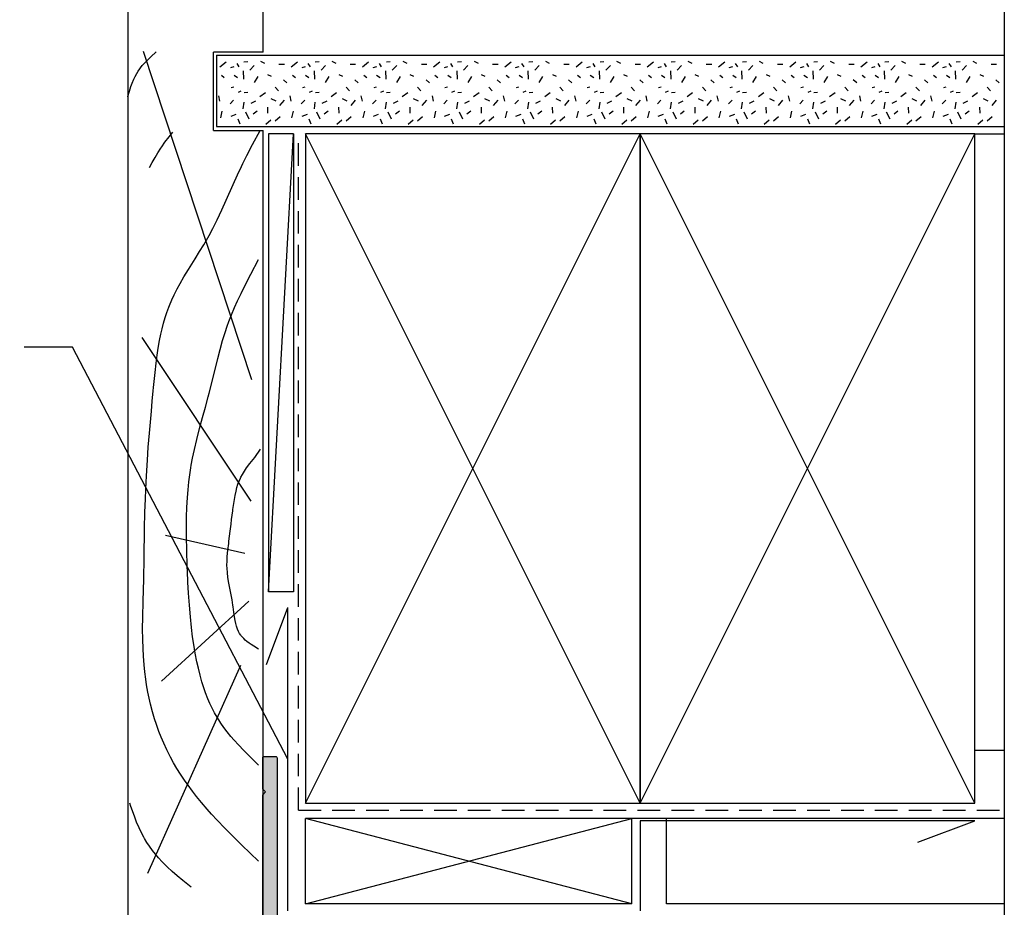
# Model space of a CAD drawing. Extents: x 0 to 356, y 0 to 484.
# Drawn here: x 218 to 356, y 196 to 320 of the extents above; entities that cross this region are included whole.
import ezdxf

# ---------------------------------------------------------------- set-up
doc = ezdxf.new("R2010")
doc.units = 0
doc.header["$LTSCALE"] = 0.25
doc.linetypes.add('DASHED', pattern=[19.05, 12.7, -6.35])
doc.layers.get('0').update_dxf_attribs({"linetype": 'CONTINUOUS'})
for name, color, linetype in [('APL_BUILDING', 3, 'CONTINUOUS'), ('APL_HATCH', 253, 'CONTINUOUS'), ('APL_JOINERY', 2, 'CONTINUOUS'), ('APL_NOTES', 7, 'CONTINUOUS')]:
    doc.layers.add(name, color=color, linetype=linetype)

# ---------------------------------------------------------------- blocks, each defined once
blk = doc.blocks.new('TIMBER_100X50')
at = {"layer": 'APL_BUILDING', "color": 32}
for p, q in [((0, 0), (94, -47)), ((0, -47), (94, 0))]:
    blk.add_line(p, q, dxfattribs=at)
at = {"layer": 'APL_BUILDING', "color": 3}
blk.add_lwpolyline([(0, 0), (94, 0), (94, -47), (0, -47)], close=True, dxfattribs=at)
blk = doc.blocks.new('*U66')
at = {"layer": 'APL_HATCH', "linetype": 'CONTINUOUS'}
for points in [[(0.06, 23.11), (0, 22.97), (2, 22.97)], [(0, 22.97), (1.6, 18.17), (2, 18.57)], [(0, 22.97), (0, 0), (1.6, 18.17)], [(2, 22.97), (0, 22.97), (2, 18.57)], [(0.2, 23.17), (0.06, 23.11), (1.94, 23.11)], [(1.94, 23.11), (0.06, 23.11), (2, 22.97)], [(1.8, 23.17), (0.2, 23.17), (1.94, 23.11)], [(1.6, 18.17), (0, 0), (2, 17.77)], [(2, 17.77), (0, 0), (2, -1.8)], [(-24.8, 0), (-24.94, -0.06), (2, -1.8)], [(2, -1.8), (0, 0), (-24.8, 0)], [(-24.94, -0.06), (-25, -0.2), (2, -1.8)], [(-25, -0.2), (-25, -0.5), (2, -1.8)], [(-25, -0.5), (-24.56, -1.56), (-3.75, -1.6)], [(-25, -0.5), (-3.75, -1.6), (2, -1.8)], [(-24.56, -1.56), (-23.5, -2), (-3.75, -1.6)], [(-3.75, -1.6), (-23.5, -2), (-11.5, -2)], [(-3.75, -1.6), (-11.5, -2), (-4.15, -2)], [(-11.5, -2), (-7.5, -2), (-4.15, -2)], [(-11.5, -2), (-10.25, -5.06), (-7.5, -2)], [(-11.5, -2), (-11.5, -5.56), (-10.25, -5.06)], [(-7.5, -2), (-10.25, -5.06), (-9.75, -5.06)], [(-7.5, -2), (-9.75, -5.06), (-9.57, -5.13)], [(-7.5, -2), (-9.57, -5.13), (-9.5, -5.31)], [(-7.5, -2), (-9.5, -5.31), (-7.5, -10.25)], [(-3.75, -1.6), (-3.35, -2), (2, -1.8)], [(2, -1.8), (-3.35, -2), (1.94, -1.94)], [(1.94, -1.94), (-3.35, -2), (1.8, -2)], [(-10.25, -5.06), (-11.5, -5.56), (-10.43, -5.13)], [(-10.43, -5.13), (-11.5, -5.56), (-10.5, -5.31)], [(-10.5, -5.31), (-11.5, -5.56), (-10.5, -5.56)], [(-9.5, -5.31), (-9.5, -8.31), (-7.5, -10.25)], [(-11.5, -5.56), (-11.43, -5.73), (-10.5, -5.56)], [(-10.5, -5.56), (-11.43, -5.73), (-10.57, -5.73)], [(-11.43, -5.73), (-11.25, -5.81), (-10.57, -5.73)], [(-10.57, -5.73), (-11.25, -5.81), (-10.75, -5.81)], [(-10.57, -7.88), (-11.5, -8.06), (-10.5, -8.06)], [(-11.43, -7.88), (-11.5, -8.06), (-10.57, -7.88)], [(-10.5, -8.06), (-11.5, -9.5), (-10.5, -8.31)], [(-11.5, -8.06), (-11.5, -9.5), (-10.5, -8.06)], [(-11.43, -7.88), (-10.75, -7.81), (-11.25, -7.81)], [(-10.75, -7.81), (-11.43, -7.88), (-10.57, -7.88)], [(-17.5, -9.5), (-19.25, -9.79), (-7.5, -10.25)], [(-7.5, -10.25), (-11.5, -9.5), (-17.5, -9.5)], [(-10.5, -8.31), (-11.5, -9.5), (-10.43, -8.48)], [(-10.43, -8.48), (-11.5, -9.5), (-10.25, -8.56)], [(-10.25, -8.56), (-11.5, -9.5), (-7.5, -10.25)], [(-7.5, -10.25), (-9.75, -8.56), (-10.25, -8.56)], [(-9.57, -8.48), (-9.75, -8.56), (-7.5, -10.25)], [(-9.5, -8.31), (-9.57, -8.48), (-7.5, -10.25)], [(-20.14, -10.3), (-20.5, -11.27), (-18.75, -11)], [(-18.75, -11), (-20.5, -11.27), (-18.93, -11.07)], [(-19.25, -9.79), (-20.14, -10.3), (-7.5, -10.25)], [(-7.5, -10.25), (-20.14, -10.3), (-18.75, -11)], [(-7.5, -10.25), (-18.75, -11), (-11.55, -11)], [(-7.5, -10.25), (-11.55, -11), (-8.09, -11.66)], [(-11.55, -11), (-11.37, -11.07), (-8.09, -11.66)], [(-18.93, -11.07), (-20.5, -11.27), (-19, -11.25)], [(-19, -11.25), (-20.5, -11.27), (-19, -12.25)], [(-20.5, -11.27), (-20.5, -13.25), (-19, -12.25)], [(-19, -12.25), (-20.5, -13.25), (-18.93, -12.43)], [(-18.93, -12.43), (-20.5, -13.25), (-18.75, -12.5)], [(-11.37, -12.43), (-11.55, -12.5), (-9.8, -13.25)], [(-11.37, -11.07), (-11.3, -11.25), (-8.09, -11.66)], [(-9.8, -12.25), (-11.37, -12.43), (-9.8, -13.25)], [(-11.3, -12.25), (-11.37, -12.43), (-9.8, -12.25)], [(-11.3, -11.25), (-11.3, -12.25), (-8.09, -11.66)], [(-8.09, -11.66), (-11.3, -12.25), (-9.5, -12.25)], [(-11.3, -12.25), (-9.8, -12.25), (-9.5, -12.25)], [(-17.9, -12.5), (-20.5, -13.25), (-17.55, -12.65)], [(-20.5, -13.25), (-17.9, -12.5), (-18.75, -12.5)], [(-17.55, -12.65), (-20.5, -13.25), (-17.4, -13)], [(-17.4, -13), (-20.5, -13.25), (-17.55, -13.35)], [(-20.5, -13.25), (-20.43, -13.43), (-17.55, -13.35)], [(-17.55, -13.35), (-20.43, -13.43), (-17.9, -13.5)], [(-20.43, -13.43), (-20.25, -13.5), (-17.9, -13.5)], [(-12.75, -12.65), (-12.9, -13), (-9.8, -13.25)], [(-12.9, -13), (-12.75, -13.35), (-9.8, -13.25)], [(-12.4, -12.5), (-12.75, -12.65), (-9.8, -13.25)], [(-9.8, -13.25), (-12.75, -13.35), (-9.87, -13.43)], [(-12.75, -13.35), (-12.4, -13.5), (-9.87, -13.43)], [(-9.8, -13.25), (-11.55, -12.5), (-12.4, -12.5)], [(-9.87, -13.43), (-12.4, -13.5), (-10.05, -13.5)]]:
    blk.add_solid(points, dxfattribs=at)
blk = doc.blocks.new('08055')
at = {"layer": 'APL_JOINERY'}
blk.add_lwpolyline([(-25, -0.2), (-25, -0.5, 0.414214), (-23.5, -2), (-11.5, -2), (-11.5, -5.56, 0.414214), (-11.25, -5.81), (-10.75, -5.81, 0.414214), (-10.5, -5.56), (-10.5, -5.31, -0.414214), (-10.25, -5.06), (-9.75, -5.06, -0.414214), (-9.5, -5.31), (-9.5, -8.31, -0.414214), (-9.75, -8.56), (-10.25, -8.56, -0.414214), (-10.5, -8.31), (-10.5, -8.06, 0.414214), (-10.75, -7.81), (-11.25, -7.81, 0.414214), (-11.5, -8.06), (-11.5, -9.5), (-17.5, -9.5), (-19.25, -9.79, 0.366629), (-20.5, -11.27), (-20.5, -13.25, 0.414214), (-20.25, -13.5), (-17.9, -13.5, 1), (-17.9, -12.5), (-18.75, -12.5, -0.414214), (-19, -12.25), (-19, -11.25, -0.414214), (-18.75, -11), (-11.55, -11, -0.414214), (-11.3, -11.25), (-11.3, -12.25, -0.414214), (-11.55, -12.5), (-12.4, -12.5, 1), (-12.4, -13.5), (-10.05, -13.5, 0.414214), (-9.8, -13.25), (-9.8, -12.25), (-9.5, -12.25, 0.414214), (-7.5, -10.25), (-7.5, -2), (-4.15, -2), (-3.75, -1.6), (-3.35, -2), (1.8, -2, 0.414214), (2, -1.8), (2, 17.77), (1.6, 18.17), (2, 18.57), (2, 22.97, 0.414214), (1.8, 23.17), (0.2, 23.17, 0.414214), (0, 22.97), (0, 0), (-24.8, 0, 0.414214)], format="xyb", close=True, dxfattribs=at)
at = {"layer": 'APL_HATCH', "linetype": 'CONTINUOUS'}
blk.add_blockref('*U66', (0, 0), dxfattribs=at)

msp = doc.modelspace()

# ---------------------------------------------------------------- linework, layer by layer
msp.add_lwpolyline([(0, 0), (0, 484), (356, 484), (356, 0)], close=True)
at = {"layer": 'APL_BUILDING', "color": 3, "linetype": 'CONTINUOUS'}
for p, q in [((245.36, 315.3), (285.36, 315.3)), ((285.36, 315.3), (325.36, 315.3)), ((325.36, 315.3), (356, 315.3)), ((245.36, 305.3), (285.36, 305.3)), ((285.36, 305.3), (325.36, 305.3)), ((325.36, 305.3), (356, 305.3)), ((317.1, 208.14), (257.88, 208.14)), ((356, 208.14), (308.55, 208.14)), ((303.7, 196.14), (257.88, 196.14)), ((356, 196.14), (308.55, 196.14))]:
    msp.add_line(p, q, dxfattribs=at)
at = {"layer": 'APL_BUILDING', "color": 32, "linetype": 'CONTINUOUS'}
for p, q in [((254.91, 313.99), (254.15, 313.99)), ((256.74, 314.32), (255.87, 313.63)), ((258.57, 313.69), (258.27, 314.13)), ((259.78, 314.38), (259.24, 314.32)), ((260.06, 313.19), (260.68, 313.88)), ((262.16, 314.16), (261.61, 314.43)), ((264.91, 313.99), (264.15, 313.99)), ((266.74, 314.32), (265.87, 313.63)), ((268.57, 313.69), (268.27, 314.13)), ((269.78, 314.38), (269.24, 314.32)), ((270.06, 313.19), (270.68, 313.88)), ((272.16, 314.16), (271.61, 314.43)), ((274.91, 313.99), (274.15, 313.99)), ((276.74, 314.32), (275.87, 313.63)), ((278.57, 313.69), (278.27, 314.13)), ((279.78, 314.38), (279.24, 314.32)), ((280.06, 313.19), (280.68, 313.88)), ((282.16, 314.16), (281.61, 314.43)), ((284.91, 313.99), (284.15, 313.99)), ((286.74, 314.32), (285.87, 313.63)), ((288.57, 313.69), (288.27, 314.13)), ((289.78, 314.38), (289.24, 314.32)), ((290.06, 313.19), (290.68, 313.88)), ((292.16, 314.16), (291.61, 314.43)), ((294.91, 313.99), (294.15, 313.99)), ((296.74, 314.32), (295.87, 313.63)), ((298.57, 313.69), (298.27, 314.13)), ((299.78, 314.38), (299.24, 314.32)), ((300.06, 313.19), (300.68, 313.88)), ((302.16, 314.16), (301.61, 314.43)), ((304.91, 313.99), (304.15, 313.99)), ((306.74, 314.32), (305.87, 313.63)), ((308.57, 313.69), (308.27, 314.13)), ((309.78, 314.38), (309.24, 314.32)), ((310.06, 313.19), (310.68, 313.88)), ((312.16, 314.16), (311.61, 314.43)), ((314.91, 313.99), (314.15, 313.99)), ((316.74, 314.32), (315.87, 313.63)), ((318.57, 313.69), (318.27, 314.13)), ((319.78, 314.38), (319.24, 314.32)), ((320.06, 313.19), (320.68, 313.88)), ((322.16, 314.16), (321.61, 314.43)), ((324.91, 313.99), (324.15, 313.99)), ((326.74, 314.32), (325.87, 313.63)), ((328.57, 313.69), (328.27, 314.13)), ((329.78, 314.38), (329.24, 314.32)), ((330.06, 313.19), (330.68, 313.88)), ((332.16, 314.16), (331.61, 314.43)), ((334.91, 313.99), (334.15, 313.99)), ((336.74, 314.32), (335.87, 313.63)), ((338.57, 313.69), (338.27, 314.13)), ((339.78, 314.38), (339.24, 314.32)), ((340.06, 313.19), (340.68, 313.88)), ((342.16, 314.16), (341.61, 314.43)), ((344.91, 313.99), (344.15, 313.99)), ((346.74, 314.32), (345.87, 313.63)), ((348.57, 313.69), (348.27, 314.13)), ((349.78, 314.38), (349.24, 314.32)), ((350.06, 313.19), (350.68, 313.88)), ((352.16, 314.16), (351.61, 314.43)), ((354.91, 313.99), (354.15, 313.99)), ((253.11, 312.31), (252.59, 312.56)), ((256.47, 312.12), (256.06, 312.48)), ((257.83, 313.66), (257.34, 313.55)), ((258.35, 312.12), (257.86, 312.48)), ((259.21, 311.96), (259.16, 313.11)), ((263.11, 312.31), (262.59, 312.56)), ((266.47, 312.12), (266.06, 312.48)), ((267.83, 313.66), (267.34, 313.55)), ((268.35, 312.12), (267.86, 312.48)), ((269.21, 311.96), (269.16, 313.11)), ((273.11, 312.31), (272.59, 312.56)), ((276.47, 312.12), (276.06, 312.48)), ((277.83, 313.66), (277.34, 313.55)), ((278.35, 312.12), (277.86, 312.48)), ((279.21, 311.96), (279.16, 313.11)), ((283.11, 312.31), (282.59, 312.56)), ((286.47, 312.12), (286.06, 312.48)), ((287.83, 313.66), (287.34, 313.55)), ((288.35, 312.12), (287.86, 312.48)), ((289.21, 311.96), (289.16, 313.11)), ((293.11, 312.31), (292.59, 312.56)), ((296.47, 312.12), (296.06, 312.48)), ((297.83, 313.66), (297.34, 313.55)), ((298.35, 312.12), (297.86, 312.48)), ((299.21, 311.96), (299.16, 313.11)), ((303.11, 312.31), (302.59, 312.56)), ((306.47, 312.12), (306.06, 312.48)), ((307.83, 313.66), (307.34, 313.55)), ((308.35, 312.12), (307.86, 312.48)), ((309.21, 311.96), (309.16, 313.11)), ((313.11, 312.31), (312.59, 312.56)), ((316.47, 312.12), (316.06, 312.48)), ((317.83, 313.66), (317.34, 313.55)), ((318.35, 312.12), (317.86, 312.48)), ((319.21, 311.96), (319.16, 313.11)), ((323.11, 312.31), (322.59, 312.56)), ((326.47, 312.12), (326.06, 312.48)), ((327.83, 313.66), (327.34, 313.55)), ((328.35, 312.12), (327.86, 312.48)), ((329.21, 311.96), (329.16, 313.11)), ((333.11, 312.31), (332.59, 312.56)), ((336.47, 312.12), (336.06, 312.48)), ((337.83, 313.66), (337.34, 313.55)), ((338.35, 312.12), (337.86, 312.48)), ((339.21, 311.96), (339.16, 313.11)), ((343.11, 312.31), (342.59, 312.56)), ((346.47, 312.12), (346.06, 312.48)), ((347.83, 313.66), (347.34, 313.55)), ((348.35, 312.12), (347.86, 312.48)), ((349.21, 311.96), (349.16, 313.11)), ((353.11, 312.31), (352.59, 312.56)), ((255.27, 311.43), (254.8, 311.85)), ((261.17, 312.31), (260.66, 311.49)), ((265.27, 311.43), (264.8, 311.85)), ((271.17, 312.31), (270.66, 311.49)), ((275.27, 311.43), (274.8, 311.85)), ((281.17, 312.31), (280.66, 311.49)), ((285.27, 311.43), (284.8, 311.85)), ((291.17, 312.31), (290.66, 311.49)), ((295.27, 311.43), (294.8, 311.85)), ((301.17, 312.31), (300.66, 311.49)), ((305.27, 311.43), (304.8, 311.85)), ((311.17, 312.31), (310.66, 311.49)), ((315.27, 311.43), (314.8, 311.85)), ((321.17, 312.31), (320.66, 311.49)), ((325.27, 311.43), (324.8, 311.85)), ((331.17, 312.31), (330.66, 311.49)), ((335.27, 311.43), (334.8, 311.85)), ((341.17, 312.31), (340.66, 311.49)), ((345.27, 311.43), (344.8, 311.85)), ((351.17, 312.31), (350.66, 311.49)), ((355.27, 311.43), (354.8, 311.85)), ((254.07, 310.33), (253.6, 310.8)), ((257.8, 310.8), (257.45, 310.74)), ((258.81, 310.28), (258.4, 310.06)), ((259.78, 310.06), (259.26, 310.03)), ((262.24, 310.03), (261.47, 309.48)), ((264.07, 310.33), (263.6, 310.8)), ((267.8, 310.8), (267.45, 310.74)), ((268.81, 310.28), (268.4, 310.06)), ((269.78, 310.06), (269.26, 310.03)), ((272.24, 310.03), (271.47, 309.48)), ((274.07, 310.33), (273.6, 310.8)), ((277.8, 310.8), (277.45, 310.74)), ((278.81, 310.28), (278.4, 310.06)), ((279.78, 310.06), (279.26, 310.03)), ((282.24, 310.03), (281.47, 309.48)), ((284.07, 310.33), (283.6, 310.8)), ((287.8, 310.8), (287.45, 310.74)), ((288.81, 310.28), (288.4, 310.06)), ((289.78, 310.06), (289.26, 310.03)), ((292.24, 310.03), (291.47, 309.48)), ((294.07, 310.33), (293.6, 310.8)), ((297.8, 310.8), (297.45, 310.74)), ((298.81, 310.28), (298.4, 310.06)), ((299.78, 310.06), (299.26, 310.03)), ((302.24, 310.03), (301.47, 309.48)), ((304.07, 310.33), (303.6, 310.8)), ((307.8, 310.8), (307.45, 310.74)), ((308.81, 310.28), (308.4, 310.06)), ((309.78, 310.06), (309.26, 310.03)), ((312.24, 310.03), (311.47, 309.48)), ((314.07, 310.33), (313.6, 310.8)), ((317.8, 310.8), (317.45, 310.74)), ((318.81, 310.28), (318.4, 310.06)), ((319.78, 310.06), (319.26, 310.03)), ((322.24, 310.03), (321.47, 309.48)), ((324.07, 310.33), (323.6, 310.8)), ((327.8, 310.8), (327.45, 310.74)), ((328.81, 310.28), (328.4, 310.06)), ((329.78, 310.06), (329.26, 310.03)), ((332.24, 310.03), (331.47, 309.48)), ((334.07, 310.33), (333.6, 310.8)), ((337.8, 310.8), (337.45, 310.74)), ((338.81, 310.28), (338.4, 310.06)), ((339.78, 310.06), (339.26, 310.03)), ((342.24, 310.03), (341.47, 309.48)), ((344.07, 310.33), (343.6, 310.8)), ((347.8, 310.8), (347.45, 310.74)), ((348.81, 310.28), (348.4, 310.06)), ((349.78, 310.06), (349.26, 310.03)), ((352.24, 310.03), (351.47, 309.48)), ((354.07, 310.33), (353.6, 310.8)), ((253.74, 308.87), (253.06, 309.2)), ((254.86, 309.01), (254.23, 308.27)), ((255.87, 308.85), (255.7, 309.59)), ((257.78, 308.98), (257.29, 308.46)), ((259.21, 308.71), (259.07, 307.77)), ((260.85, 308.85), (260.19, 308.54)), ((263.74, 308.87), (263.06, 309.2)), ((264.86, 309.01), (264.23, 308.27)), ((265.87, 308.85), (265.7, 309.59)), ((267.78, 308.98), (267.29, 308.46)), ((269.21, 308.71), (269.07, 307.77)), ((270.85, 308.85), (270.19, 308.54)), ((273.74, 308.87), (273.06, 309.2)), ((274.86, 309.01), (274.23, 308.27)), ((275.87, 308.85), (275.7, 309.59)), ((277.78, 308.98), (277.29, 308.46)), ((279.21, 308.71), (279.07, 307.77)), ((280.85, 308.85), (280.19, 308.54)), ((283.74, 308.87), (283.06, 309.2)), ((284.86, 309.01), (284.23, 308.27)), ((285.87, 308.85), (285.7, 309.59)), ((287.78, 308.98), (287.29, 308.46)), ((289.21, 308.71), (289.07, 307.77)), ((290.85, 308.85), (290.19, 308.54)), ((293.74, 308.87), (293.06, 309.2)), ((294.86, 309.01), (294.23, 308.27)), ((295.87, 308.85), (295.7, 309.59)), ((297.78, 308.98), (297.29, 308.46)), ((299.21, 308.71), (299.07, 307.77)), ((300.85, 308.85), (300.19, 308.54)), ((303.74, 308.87), (303.06, 309.2)), ((304.86, 309.01), (304.23, 308.27)), ((305.87, 308.85), (305.7, 309.59)), ((307.78, 308.98), (307.29, 308.46)), ((309.21, 308.71), (309.07, 307.77)), ((310.85, 308.85), (310.19, 308.54)), ((313.74, 308.87), (313.06, 309.2)), ((314.86, 309.01), (314.23, 308.27)), ((315.87, 308.85), (315.7, 309.59)), ((317.78, 308.98), (317.29, 308.46)), ((319.21, 308.71), (319.07, 307.77)), ((320.85, 308.85), (320.19, 308.54)), ((323.74, 308.87), (323.06, 309.2)), ((324.86, 309.01), (324.23, 308.27)), ((325.87, 308.85), (325.7, 309.59)), ((327.78, 308.98), (327.29, 308.46)), ((329.21, 308.71), (329.07, 307.77)), ((330.85, 308.85), (330.19, 308.54)), ((333.74, 308.87), (333.06, 309.2)), ((334.86, 309.01), (334.23, 308.27)), ((335.87, 308.85), (335.7, 309.59)), ((337.78, 308.98), (337.29, 308.46)), ((339.21, 308.71), (339.07, 307.77)), ((340.85, 308.85), (340.19, 308.54)), ((343.74, 308.87), (343.06, 309.2)), ((344.86, 309.01), (344.23, 308.27)), ((345.87, 308.85), (345.7, 309.59)), ((347.78, 308.98), (347.29, 308.46)), ((349.21, 308.71), (349.07, 307.77)), ((350.85, 308.85), (350.19, 308.54)), ((353.74, 308.87), (353.06, 309.2)), ((354.86, 309.01), (354.23, 308.27)), ((256.14, 307.47), (255.92, 306.51)), ((258.1, 307), (257.37, 306.7)), ((259.95, 306.31), (259.48, 307.3)), ((261.07, 307.44), (260.52, 307.03)), ((262.59, 307.19), (262.57, 308.02)), ((266.14, 307.47), (265.92, 306.51)), ((268.1, 307), (267.37, 306.7)), ((269.95, 306.31), (269.48, 307.3)), ((271.07, 307.44), (270.52, 307.03)), ((272.59, 307.19), (272.57, 308.02)), ((276.14, 307.47), (275.92, 306.51)), ((278.1, 307), (277.37, 306.7)), ((279.95, 306.31), (279.48, 307.3)), ((281.07, 307.44), (280.52, 307.03)), ((282.59, 307.19), (282.57, 308.02)), ((286.14, 307.47), (285.92, 306.51)), ((288.1, 307), (287.37, 306.7)), ((289.95, 306.31), (289.48, 307.3)), ((291.07, 307.44), (290.52, 307.03)), ((292.59, 307.19), (292.57, 308.02)), ((296.14, 307.47), (295.92, 306.51)), ((298.1, 307), (297.37, 306.7)), ((299.95, 306.31), (299.48, 307.3)), ((301.07, 307.44), (300.52, 307.03)), ((302.59, 307.19), (302.57, 308.02)), ((306.14, 307.47), (305.92, 306.51)), ((308.1, 307), (307.37, 306.7)), ((309.95, 306.31), (309.48, 307.3)), ((311.07, 307.44), (310.52, 307.03)), ((312.59, 307.19), (312.57, 308.02)), ((316.14, 307.47), (315.92, 306.51)), ((318.1, 307), (317.37, 306.7)), ((319.95, 306.31), (319.48, 307.3)), ((321.07, 307.44), (320.52, 307.03)), ((322.59, 307.19), (322.57, 308.02)), ((326.14, 307.47), (325.92, 306.51)), ((328.1, 307), (327.37, 306.7)), ((329.95, 306.31), (329.48, 307.3)), ((331.07, 307.44), (330.52, 307.03)), ((332.59, 307.19), (332.57, 308.02)), ((336.14, 307.47), (335.92, 306.51)), ((338.1, 307), (337.37, 306.7)), ((339.95, 306.31), (339.48, 307.3)), ((341.07, 307.44), (340.52, 307.03)), ((342.59, 307.19), (342.57, 308.02)), ((346.14, 307.47), (345.92, 306.51)), ((348.1, 307), (347.37, 306.7)), ((349.95, 306.31), (349.48, 307.3)), ((351.07, 307.44), (350.52, 307.03)), ((352.59, 307.19), (352.57, 308.02)), ((252.29, 305.63), (253, 306.23)), ((254.31, 306.64), (253.6, 306.07)), ((258.68, 305.63), (258.4, 306.31)), ((262.29, 305.63), (263, 306.23)), ((264.31, 306.64), (263.6, 306.07)), ((268.68, 305.63), (268.4, 306.31)), ((272.29, 305.63), (273, 306.23)), ((274.31, 306.64), (273.6, 306.07)), ((278.68, 305.63), (278.4, 306.31)), ((282.29, 305.63), (283, 306.23)), ((284.31, 306.64), (283.6, 306.07)), ((288.68, 305.63), (288.4, 306.31)), ((292.29, 305.63), (293, 306.23)), ((294.31, 306.64), (293.6, 306.07)), ((298.68, 305.63), (298.4, 306.31)), ((302.29, 305.63), (303, 306.23)), ((304.31, 306.64), (303.6, 306.07)), ((308.68, 305.63), (308.4, 306.31)), ((312.29, 305.63), (313, 306.23)), ((314.31, 306.64), (313.6, 306.07)), ((318.68, 305.63), (318.4, 306.31)), ((322.29, 305.63), (323, 306.23)), ((324.31, 306.64), (323.6, 306.07)), ((328.68, 305.63), (328.4, 306.31)), ((332.29, 305.63), (333, 306.23)), ((334.31, 306.64), (333.6, 306.07)), ((338.68, 305.63), (338.4, 306.31)), ((342.29, 305.63), (343, 306.23)), ((344.31, 306.64), (343.6, 306.07)), ((348.68, 305.63), (348.4, 306.31)), ((352.29, 305.63), (353, 306.23)), ((354.31, 306.64), (353.6, 306.07))]:
    msp.add_line(p, q, dxfattribs=at)
at = {"layer": 'APL_BUILDING', "color": 32}
for p, q in [((252.7, 239.96), (256.19, 304.29)), ((303.7, 196.14), (257.88, 208.14)), ((257.88, 196.14), (303.7, 208.14))]:
    msp.add_line(p, q, dxfattribs=at)
at = {"layer": 'APL_BUILDING'}
for p, q in [((256.19, 304.29), (252.7, 304.29)), ((256.19, 304.29), (256.19, 239.96)), ((351.88, 304.29), (356, 304.29)), ((256.19, 239.96), (252.7, 239.96)), ((351.88, 217.72), (356, 217.72)), ((257.88, 196.14), (257.88, 208.14)), ((303.7, 196.14), (303.7, 208.14)), ((308.55, 196.14), (308.55, 208.14))]:
    msp.add_line(p, q, dxfattribs=at)
at = {"layer": 'APL_BUILDING', "linetype": 'DASHED'}
for q in [(256.88, 304.29), (356, 209.29)]:
    msp.add_line((256.88, 209.29), q, dxfattribs=at)
at = {"layer": 'APL_BUILDING', "color": 4}
for p, q in [((252.38, 229.74), (255.38, 237.74)), ((255.38, 195.18), (255.38, 237.74)), ((351.88, 207.79), (304.88, 207.79)), ((304.88, 207.79), (304.88, 195.18)), ((343.88, 204.79), (351.88, 207.79))]:
    msp.add_line(p, q, dxfattribs=at)
at = {"layer": 'APL_BUILDING', "linetype": 'CONTINUOUS'}
for points in [[(232.95, 327.26), (232.95, 191.58)], [(244.95, 304.76), (244.95, 315.76)], [(251.95, 191.58), (251.95, 304.76)]]:
    msp.add_lwpolyline(points, dxfattribs=at)
at = {"layer": 'APL_BUILDING'}
for points in [[(251.95, 315.76), (251.95, 327.26)], [(244.95, 304.76), (251.95, 304.76)], [(252.7, 304.29), (252.7, 239.96)]]:
    msp.add_lwpolyline(points, dxfattribs=at)
at = {"layer": 'APL_BUILDING', "color": 32, "linetype": 'CONTINUOUS'}
for points in [[(232.95, 309.47), (232.95, 309.5), (233.17, 310.27), (233.37, 310.9), (233.55, 311.4), (233.77, 311.93), (233.96, 312.33), (234.17, 312.72), (234.38, 313.07), (234.61, 313.41), (234.69, 313.52), (234.69, 313.52), (234.95, 313.85), (235.27, 314.21), (235.64, 314.59), (236.17, 315.1), (236.92, 315.77)], [(235.06, 315.9), (250.28, 269.75)], [(246.74, 314.32), (245.87, 313.63)], [(248.57, 313.69), (248.27, 314.13)], [(249.78, 314.38), (249.24, 314.32)], [(250.06, 313.19), (250.68, 313.88)], [(252.16, 314.16), (251.61, 314.43)], [(246.47, 312.12), (246.06, 312.48)], [(247.83, 313.66), (247.34, 313.55)], [(248.35, 312.12), (247.86, 312.48)], [(249.21, 311.96), (249.16, 313.11)], [(251.17, 312.31), (250.66, 311.49)], [(247.8, 310.8), (247.45, 310.74)], [(248.81, 310.28), (248.4, 310.06)], [(249.78, 310.06), (249.26, 310.03)], [(252.24, 310.03), (251.47, 309.48)], [(245.87, 308.85), (245.7, 309.59)], [(247.78, 308.98), (247.29, 308.46)], [(249.21, 308.71), (249.07, 307.77)], [(250.85, 308.85), (250.19, 308.54)], [(246.14, 307.47), (245.92, 306.51)], [(248.1, 307), (247.37, 306.7)], [(249.95, 306.31), (249.48, 307.3)], [(251.07, 307.44), (250.52, 307.03)], [(252.59, 307.19), (252.57, 308.02)], [(248.68, 305.63), (248.4, 306.31)], [(251.3, 202.14), (251.3, 202.14), (248.95, 204.38), (247.75, 205.55), (246.56, 206.75), (245.49, 207.87), (244.68, 208.74), (244.07, 209.44), (244.07, 209.44), (243.26, 210.38), (242.59, 211.21), (242.02, 211.95), (241.38, 212.81), (240.87, 213.53), (240.34, 214.33), (239.82, 215.17), (239.36, 215.94), (238.92, 216.75), (238.78, 217.02), (238.78, 217.02), (238.4, 217.77), (237.97, 218.71), (237.6, 219.57), (237.29, 220.36), (236.95, 221.31), (236.68, 222.14), (236.39, 223.11), (236.11, 224.19), (235.92, 225.01), (235.75, 225.86), (235.56, 226.88), (235.44, 227.68), (235.44, 227.68), (235.31, 228.73), (235.21, 229.7), (235.12, 230.9), (235.06, 231.98), (235.02, 233.27), (235.01, 234.77), (235.02, 236.42), (235.07, 238.66), (235.16, 241.72), (235.16, 241.72), (235.22, 244.72), (235.29, 248.79), (235.33, 251.14), (235.39, 252.95), (235.44, 254.35), (235.44, 254.35), (235.53, 256.26), (235.67, 258.46), (235.8, 260.27), (235.96, 262.25), (236.09, 263.77), (236.23, 265.31), (236.36, 266.73), (236.5, 268.18), (236.55, 268.67), (236.55, 268.67), (236.76, 270.77), (236.91, 272.07), (237.06, 273.19), (237.2, 274.15), (237.39, 275.25), (237.58, 276.15), (237.74, 276.89), (237.95, 277.68), (238.18, 278.48), (238.42, 279.2), (238.68, 279.94), (238.78, 280.18), (238.78, 280.18), (239.11, 280.95), (239.44, 281.65), (239.87, 282.51), (240.29, 283.27), (240.81, 284.17), (241.43, 285.21), (242.37, 286.71), (243.01, 287.75), (243.59, 288.69), (244.16, 289.67), (244.34, 290), (244.34, 290), (244.87, 290.99), (245.47, 292.19), (246.13, 293.59), (248.32, 298.49), (248.88, 299.7), (249.08, 300.11), (249.08, 300.11), (249.65, 301.25), (250.45, 302.79), (251.52, 304.76)], [(238.71, 303.85), (239.24, 304.52)], [(237.7, 302.46), (238.14, 303.09)], [(238.14, 303.09), (238.71, 303.85)], [(236.76, 300.96), (237.14, 301.6)], [(237.14, 301.6), (237.56, 302.25)], [(237.56, 302.25), (237.7, 302.46)], [(237.7, 302.46), (237.7, 302.46)], [(235.99, 299.52), (236.36, 300.24)], [(236.36, 300.24), (236.76, 300.96)], [(251.3, 215.61), (251.3, 215.61), (250.15, 216.74), (249.22, 217.68), (248.47, 218.46), (247.88, 219.12), (247.4, 219.66), (246.9, 220.28), (246.42, 220.91), (246, 221.51), (245.69, 221.98), (245.46, 222.35), (245.46, 222.35), (245.11, 222.96), (244.8, 223.54), (244.46, 224.27), (244.17, 224.94), (243.85, 225.76), (243.6, 226.49), (243.33, 227.33), (243.07, 228.27), (242.83, 229.23), (242.63, 230.12), (242.4, 231.33), (242.4, 231.33), (242.19, 232.54), (242.03, 233.62), (241.86, 234.93), (241.71, 236.43), (241.57, 238.08), (241.45, 239.76), (241.37, 241.3), (241.3, 242.88), (241.28, 243.4), (241.28, 243.4), (241.2, 245.96), (241.17, 247.54), (241.17, 248.91), (241.19, 250.49), (241.23, 251.79), (241.31, 253.21), (241.4, 254.28), (241.51, 255.38), (241.63, 256.37), (241.78, 257.38), (241.84, 257.72), (241.84, 257.72), (242.03, 258.74), (242.29, 259.96), (242.62, 261.36), (243.01, 262.9), (243.43, 264.45), (243.82, 265.87), (244.22, 267.34), (244.34, 267.83), (244.34, 267.83), (244.95, 270.25), (245.56, 272.71), (245.89, 273.97), (246.24, 275.23), (246.59, 276.38), (246.89, 277.26), (247.13, 277.93), (247.13, 277.93), (247.47, 278.83), (247.92, 279.89), (248.33, 280.81), (248.82, 281.86), (249.39, 283), (250.18, 284.54), (251.3, 286.63)], [(234.88, 275.69), (250.19, 252.67)], [(251.3, 231.89), (251.3, 231.89), (250.62, 232.31), (250.25, 232.55), (249.95, 232.75), (249.64, 232.99), (249.41, 233.18), (249.2, 233.38), (249.02, 233.58), (248.85, 233.79), (248.8, 233.86), (248.8, 233.86), (248.63, 234.12), (248.49, 234.37), (248.35, 234.7), (248.2, 235.12), (248.1, 235.49), (248, 235.93), (247.91, 236.43), (247.81, 237.12), (247.72, 237.83), (247.68, 238.07), (247.68, 238.07), (247.56, 238.84), (247.34, 240.01), (247.12, 241.18), (246.99, 241.97), (246.91, 242.69), (246.86, 243.25), (246.85, 243.68), (246.85, 243.68), (246.86, 244.28), (246.89, 244.94), (246.98, 245.83), (247.09, 246.75), (247.13, 247.05), (247.13, 247.05), (247.3, 248.47), (247.42, 249.44), (247.5, 250.1), (247.58, 250.71), (247.66, 251.34), (247.68, 251.54), (247.68, 251.54), (247.84, 252.65), (247.98, 253.48), (248.12, 254.11), (248.24, 254.59), (248.39, 255.06), (248.55, 255.48), (248.73, 255.9), (248.8, 256.04), (248.8, 256.04), (249.01, 256.43), (249.29, 256.88), (249.61, 257.36), (250.08, 257.99), (250.75, 258.84), (250.75, 258.84), (251.58, 259.97)], [(238.22, 247.9), (249.35, 245.37)], [(237.66, 227.4), (249.91, 238.63)], [(235.72, 200.46), (248.8, 229.65)], [(241.84, 198.49), (241.84, 198.49), (240.66, 199.43), (239.87, 200.08), (239.16, 200.7), (238.45, 201.35), (238.22, 201.58), (238.22, 201.58), (237.75, 202.05), (237.23, 202.62), (236.82, 203.11), (236.38, 203.65), (235.97, 204.22), (235.61, 204.75), (235.27, 205.32), (235.16, 205.51), (235.16, 205.51), (234.84, 206.11), (234.5, 206.83), (234.16, 207.63), (233.85, 208.46), (233.37, 209.82), (233.21, 210.28)]]:
    msp.add_lwpolyline(points, dxfattribs=at)
at = {"layer": 'APL_BUILDING', "color": 3}
for points in [[(251.95, 315.76), (244.95, 315.76)], [(245.36, 315.3), (245.36, 305.3)]]:
    msp.add_lwpolyline(points, dxfattribs=at)
at = {"layer": 'APL_NOTES', "color": 9}
msp.add_line((225.16, 274.33), (218.39, 274.33), dxfattribs=at)
msp.add_polyline3d([(255.38, 216.46, 0), (225.16, 274.33, 0)], dxfattribs=at)

# ---------------------------------------------------------------- block references
at = {"layer": 'APL_BUILDING', "xscale": -1, "rotation": 270}
for p in [(304.88, 210.29), (351.88, 210.29)]:
    msp.add_blockref('TIMBER_100X50', p, dxfattribs=at)
at = {"layer": 'APL_JOINERY', "xscale": -1}
msp.add_blockref('08055', (253.88, 193.68), dxfattribs=at)

doc.saveas('drawing.dxf')
